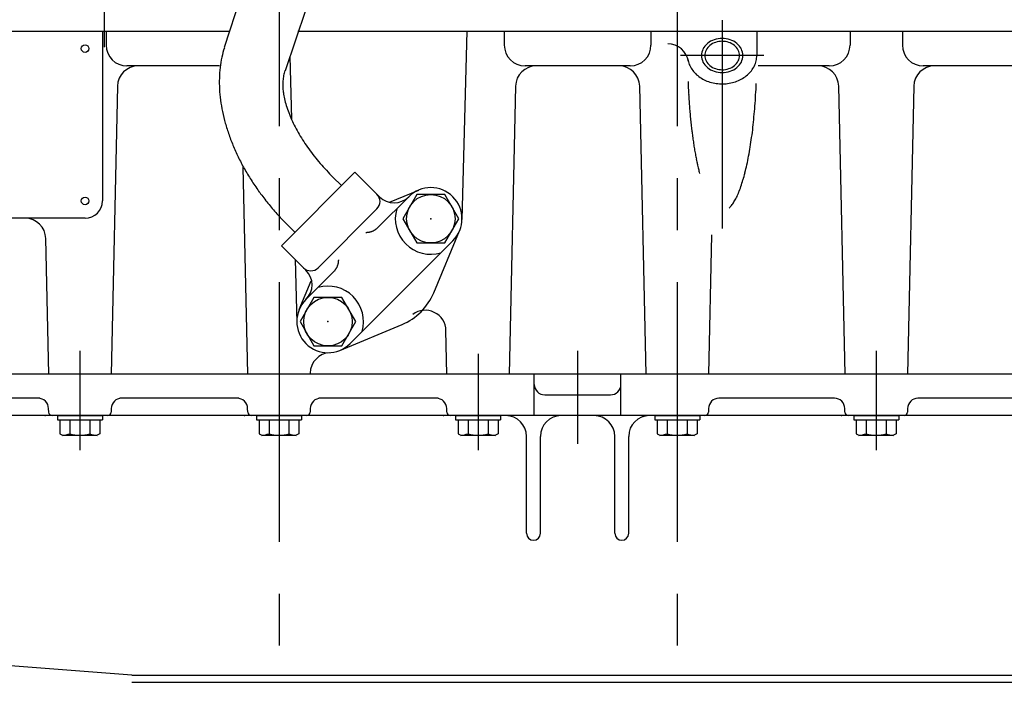
# Model space of a CAD drawing. Extents: x -570 to 4, y -3 to 410.
# Drawn here: x -152 to -124, y 134 to 153 of the extents above; entities that cross this region are included whole.
import ezdxf

# ---------------------------------------------------------------- set-up
doc = ezdxf.new("R2010")
doc.units = 0
doc.header["$MEASUREMENT"] = 0
doc.linetypes.add('CENTER', pattern=[12, 7.5, -1.5, 1.5, -1.5])
doc.layers.get('0').update_dxf_attribs({"linetype": 'CONTINUOUS'})

msp = doc.modelspace()

# ---------------------------------------------------------------- linework, layer by layer
at = {"color": 7, "linetype": 'CENTER'}
for p, q in [((-144.78, 205.704), (-144.78, 132.681)), ((-133.28, 205.704), (-133.28, 132.681)), ((-149.83, 154.95), (-149.83, 152.49)), ((-131.98, 153.266), (-131.98, 147.247)), ((-130.78, 152.247), (-133.18, 152.247)), ((-150.531, 143.715), (-150.531, 140.847)), ((-139.031, 143.628), (-139.031, 140.847)), ((-136.156, 143.715), (-136.156, 141.03)), ((-127.531, 143.715), (-127.531, 140.847))]:
    msp.add_line(p, q, dxfattribs=at)
at = {"color": 7, "linetype": 'Continuous'}
for p, q in [((-145.771, 154.299), (-146.36, 152.474)), ((-144.003, 153.578), (-144.606, 151.807)), ((-174.173, 152.947), (-146.207, 152.947)), ((-149.88, 152.947), (-149.88, 148.047)), ((-149.774, 152.947), (-149.774, 152.547)), ((-144.233, 152.947), (-102.53, 152.947)), ((-139.353, 152.946), (-139.496, 147.508)), ((-138.274, 152.947), (-138.274, 152.547)), ((-134.036, 152.947), (-134.036, 152.547)), ((-130.98, 152.947), (-130.98, 152.247)), ((-128.286, 152.947), (-128.286, 152.547)), ((-126.774, 152.947), (-126.774, 152.547)), ((-144.466, 152.22), (-144.419, 150.42)), ((-146.503, 151.947), (-149.174, 151.947)), ((-134.636, 151.947), (-137.674, 151.947)), ((-128.886, 151.947), (-130.943, 151.947)), ((-123.136, 151.947), (-126.174, 151.947)), ((-149.448, 151.36), (-149.63, 143.047)), ((-137.948, 151.36), (-138.13, 143.047)), ((-134.18, 143.046), (-134.363, 151.36)), ((-128.43, 143.046), (-128.613, 151.36)), ((-126.448, 151.36), (-126.63, 143.047)), ((-145.68, 143.046), (-145.811, 149.019)), ((-144.709, 146.753), (-142.588, 148.875)), ((-142.588, 148.875), (-141.881, 148.168)), ((-143.222, 148.735), (-142.975, 148.488)), ((-141.915, 147.286), (-141.032, 148.168)), ((-141.593, 148.008), (-140.742, 148.362)), ((-140.8, 148.232), (-141.204, 147.532)), ((-139.992, 148.232), (-140.8, 148.232)), ((-139.587, 147.532), (-139.992, 148.232)), ((-143.648, 146.117), (-141.951, 147.814)), ((-150.38, 147.547), (-156.08, 147.547)), ((-144.592, 147.411), (-144.322, 147.141)), ((-141.204, 147.532), (-140.8, 146.832)), ((-139.992, 146.832), (-139.587, 147.532)), ((-140.311, 145.393), (-139.565, 147.186)), ((-132.292, 147.065), (-132.38, 143.047)), ((-151.43, 143.047), (-151.516, 146.96)), ((-144.709, 146.754), (-144.002, 146.047)), ((-142.729, 143.925), (-139.759, 146.895)), ((-140.8, 146.832), (-139.992, 146.832)), ((-144.312, 146.357), (-144.265, 144.532)), ((-144.002, 145.198), (-143.204, 145.996)), ((-144.197, 144.908), (-143.851, 145.736)), ((-143.77, 145.262), (-144.174, 144.562)), ((-142.962, 145.262), (-143.77, 145.262)), ((-142.557, 144.562), (-142.962, 145.262)), ((-144.174, 144.562), (-143.77, 143.862)), ((-143.02, 143.731), (-141.227, 144.477)), ((-142.962, 143.862), (-142.557, 144.562)), ((-139.93, 143.046), (-139.958, 144.302)), ((-143.77, 143.862), (-142.962, 143.862)), ((-143.88, 143.077), (-143.88, 143.047)), ((-98.131, 143.047), (-175.531, 143.047)), ((-137.406, 141.847), (-137.406, 143.047)), ((-134.906, 141.847), (-134.906, 143.047)), ((-151.686, 142.347), (-155.076, 142.347)), ((-145.936, 142.347), (-149.376, 142.347)), ((-140.186, 142.347), (-143.626, 142.347)), ((-137.106, 142.447), (-135.206, 142.447)), ((-128.736, 142.347), (-132.076, 142.347)), ((-122.986, 142.347), (-126.326, 142.347)), ((-151.433, 141.944), (-151.436, 142.054)), ((-149.625, 142.054), (-149.628, 141.944)), ((-145.683, 141.944), (-145.686, 142.054)), ((-143.876, 142.054), (-143.878, 141.944)), ((-139.934, 141.944), (-139.936, 142.054)), ((-132.376, 142.054), (-132.378, 141.944)), ((-128.434, 141.944), (-128.436, 142.054)), ((-126.626, 142.054), (-126.628, 141.944)), ((-103.728, 141.847), (-168.581, 141.847)), ((-151.181, 141.847), (-149.881, 141.847)), ((-151.181, 141.847), (-151.181, 141.727)), ((-151.181, 141.727), (-149.881, 141.727)), ((-151.108, 141.727), (-151.108, 141.321)), ((-150.82, 141.727), (-150.82, 141.321)), ((-150.242, 141.727), (-150.242, 141.321)), ((-149.954, 141.727), (-149.954, 141.321)), ((-149.881, 141.847), (-149.881, 141.727)), ((-145.43, 141.847), (-144.13, 141.847)), ((-145.43, 141.847), (-145.43, 141.727)), ((-145.43, 141.727), (-144.13, 141.727)), ((-145.358, 141.727), (-145.358, 141.321)), ((-145.069, 141.727), (-145.069, 141.321)), ((-144.492, 141.727), (-144.492, 141.321)), ((-144.203, 141.727), (-144.203, 141.321)), ((-144.13, 141.847), (-144.13, 141.727)), ((-139.681, 141.847), (-138.381, 141.847)), ((-139.681, 141.847), (-139.681, 141.727)), ((-139.681, 141.727), (-138.381, 141.727)), ((-139.608, 141.727), (-139.608, 141.321)), ((-139.32, 141.727), (-139.32, 141.321)), ((-138.742, 141.727), (-138.742, 141.321)), ((-138.454, 141.727), (-138.454, 141.321)), ((-138.381, 141.847), (-138.381, 141.727)), ((-133.93, 141.847), (-132.63, 141.847)), ((-133.93, 141.847), (-133.93, 141.727)), ((-133.93, 141.727), (-132.63, 141.727)), ((-133.858, 141.727), (-133.858, 141.321)), ((-133.569, 141.727), (-133.569, 141.321)), ((-132.992, 141.727), (-132.992, 141.321)), ((-132.703, 141.727), (-132.703, 141.321)), ((-132.63, 141.847), (-132.63, 141.727)), ((-128.181, 141.847), (-126.881, 141.847)), ((-128.181, 141.847), (-128.181, 141.727)), ((-128.181, 141.727), (-126.881, 141.727)), ((-128.108, 141.727), (-128.108, 141.321)), ((-127.82, 141.727), (-127.82, 141.321)), ((-127.242, 141.727), (-127.242, 141.321)), ((-126.954, 141.727), (-126.954, 141.321)), ((-126.881, 141.847), (-126.881, 141.727)), ((-151.108, 141.321), (-151.031, 141.277)), ((-151.031, 141.277), (-150.031, 141.277)), ((-149.954, 141.321), (-150.031, 141.277)), ((-145.358, 141.321), (-145.28, 141.277)), ((-145.28, 141.277), (-144.28, 141.277)), ((-144.203, 141.321), (-144.28, 141.277)), ((-139.608, 141.321), (-139.531, 141.277)), ((-139.531, 141.277), (-138.531, 141.277)), ((-138.454, 141.321), (-138.531, 141.277)), ((-137.631, 138.447), (-137.631, 141.247)), ((-137.231, 138.447), (-137.231, 141.247)), ((-135.081, 138.447), (-135.081, 141.247)), ((-134.681, 138.447), (-134.681, 141.247)), ((-133.858, 141.321), (-133.78, 141.277)), ((-133.78, 141.277), (-132.78, 141.277)), ((-132.703, 141.321), (-132.78, 141.277)), ((-128.108, 141.321), (-128.031, 141.277)), ((-128.031, 141.277), (-127.031, 141.277)), ((-126.954, 141.321), (-127.031, 141.277)), ((-149.03, 134.347), (-170.615, 136.007)), ((-149.03, 134.347), (-98.131, 134.347)), ((-149.03, 134.147), (-114.131, 134.147))]:
    msp.add_line(p, q, dxfattribs=at)
for centre, radius in [((-150.38, 152.447), 0.11), ((-140.396, 147.532), 0.7), ((-150.38, 148.047), 0.11), ((-143.366, 144.562), 0.7)]:
    msp.add_circle(centre, radius, dxfattribs=at)
for centre, radius, start, end in [((-132.001, 152.142), 0.596, 88.0044, 110.5044), ((-131.96, 152.142), 0.596, 69.4956, 91.9956), ((-149.174, 152.547), 0.6, 180.0024, 270), ((-142.804, 151.376), 3.72, 162.8543, 167.2897), ((-137.674, 152.547), 0.6, 180.0024, 270), ((-134.636, 152.547), 0.6, 270, 359.9976), ((-133.55, 151.981), 0.6, 8.5651, 89.9976), ((-132.085, 152.226), 0.496, 155.1012, 177.6012), ((-132.069, 152.188), 0.527, 129.546, 152.046), ((-132.055, 152.199), 0.439, 129.486, 151.986), ((-132.04, 152.158), 0.569, 107.4437, 129.9437), ((-132.031, 152.174), 0.473, 107.316, 129.816), ((-131.999, 152.16), 0.497, 87.8393, 110.3393), ((-131.965, 152.159), 0.497, 69.3303, 91.8303), ((-131.932, 152.172), 0.475, 49.9283, 72.4283), ((-131.921, 152.158), 0.569, 50.0563, 72.5563), ((-131.908, 152.196), 0.44, 27.8932, 50.3932), ((-131.892, 152.188), 0.527, 27.954, 50.454), ((-131.876, 152.226), 0.496, 2.3988, 24.8988), ((-128.886, 152.547), 0.6, 270, 359.9976), ((-126.174, 152.547), 0.6, 180.0024, 270), ((-142.683, 151.424), 3.829, 168.3868, 172.8222), ((-132.085, 152.267), 0.496, 182.3988, 204.8988), ((-132.068, 152.231), 0.413, 155.1038, 177.6038), ((-132.067, 152.266), 0.414, 182.401, 204.901), ((-131.894, 152.228), 0.414, 2.401, 24.901), ((-131.893, 152.263), 0.413, 335.1038, 357.6038), ((-131.876, 152.267), 0.496, 335.1012, 357.6012), ((-131.801, 152.264), 0.821, 348.0297, 358.8185), ((-148.848, 151.347), 0.6, 89.9982, 178.7432), ((-142.558, 151.462), 3.948, 173.5982, 178.0336), ((-137.348, 151.347), 0.6, 89.9999, 178.7433), ((-134.963, 151.347), 0.6, 1.2567, 89.9978), ((-132.156, 152.287), 0.829, 190.0761, 200.8649), ((-132.145, 152.319), 0.851, 202.6366, 213.4253), ((-132.069, 152.306), 0.527, 207.954, 230.454), ((-132.053, 152.297), 0.44, 207.8932, 230.3932), ((-132.04, 152.335), 0.569, 230.0563, 252.5563), ((-132.028, 152.321), 0.475, 229.9283, 252.4283), ((-131.996, 152.334), 0.497, 249.3303, 271.8303), ((-131.962, 152.333), 0.497, 267.8393, 290.3393), ((-131.93, 152.32), 0.473, 287.316, 309.816), ((-131.921, 152.335), 0.569, 287.4437, 309.9437), ((-131.906, 152.295), 0.439, 309.486, 331.986), ((-131.892, 152.306), 0.527, 309.546, 332.046), ((-131.82, 152.328), 0.859, 322.7541, 333.5429), ((-131.807, 152.297), 0.835, 335.0972, 345.886), ((-129.213, 151.347), 0.6, 1.2567, 89.9998), ((-125.848, 151.347), 0.6, 89.9993, 178.7433), ((-142.43, 151.49), 4.075, 178.4938, 182.9292), ((-142.85, 151.355), 1.826, 170.0511, 174.8742), ((-142.975, 151.289), 1.716, 162.3268, 167.1498), ((-132.129, 152.348), 0.881, 214.4463, 225.2351), ((-132.107, 152.374), 0.914, 225.4207, 236.2095), ((-132.081, 152.396), 0.947, 235.6193, 246.4081), ((-132.001, 152.351), 0.596, 249.4956, 271.9956), ((-131.96, 152.351), 0.596, 268.0044, 290.5044), ((-131.889, 152.402), 0.956, 290.5082, 301.297), ((-131.861, 152.382), 0.925, 300.4896, 311.2784), ((-131.838, 152.357), 0.891, 311.2071, 321.9959), ((-142.719, 151.411), 1.953, 176.8341, 181.6571), ((-142.584, 151.455), 2.09, 182.7592, 187.5823), ((-128.544, 151.588), 4.424, 181.2022, 183.673), ((-128.575, 151.441), 4.385, 181.7752, 184.2461), ((-132.052, 152.412), 0.974, 245.1892, 255.978), ((-132.019, 152.423), 0.992, 254.3184, 265.1071), ((-131.986, 152.427), 1, 263.2091, 273.9979), ((-131.952, 152.425), 0.996, 272.0673, 282.8561), ((-131.919, 152.416), 0.981, 281.0989, 291.8877), ((-135.395, 151.488), 4.398, 355.0426, 359.3034), ((-142.301, 151.509), 4.205, 183.0897, 187.5252), ((-142.445, 151.487), 2.231, 187.9435, 192.7666), ((-128.613, 151.295), 4.339, 182.3595, 184.8303), ((-135.329, 151.236), 4.318, 354.0339, 358.2947), ((-142.17, 151.517), 4.336, 187.4089, 191.8443), ((-142.305, 151.508), 2.373, 192.5078, 197.3309), ((-142.163, 151.517), 2.511, 196.5622, 201.3853), ((-128.657, 151.15), 4.285, 182.9573, 185.4282), ((-128.708, 151.008), 4.224, 183.5715, 186.0424), ((-135.245, 150.99), 4.215, 352.9813, 357.2421), ((-142.039, 151.515), 4.463, 191.4779, 195.9133), ((-142.021, 151.514), 2.643, 200.2018, 205.0248), ((-128.764, 150.868), 4.155, 184.205, 186.6758), ((-135.142, 150.751), 4.09, 351.8702, 356.131), ((-141.909, 151.504), 4.585, 195.3249, 199.7603), ((-141.88, 151.499), 2.765, 203.506, 208.3291), ((-141.74, 151.472), 2.877, 206.541, 211.3641), ((-128.827, 150.731), 4.079, 184.8608, 187.3317), ((-128.895, 150.596), 3.996, 185.5428, 188.0136), ((-135.022, 150.521), 3.945, 350.6829, 354.9437), ((-141.78, 151.482), 4.7, 198.9781, 203.4135), ((-141.603, 151.434), 2.976, 209.3614, 214.1845), ((-128.969, 150.465), 3.906, 186.2549, 188.7257), ((-134.886, 150.299), 3.779, 349.3979, 353.6587), ((-141.654, 151.45), 4.804, 202.4647, 206.9002), ((-141.47, 151.384), 3.06, 212.013, 216.8361), ((-129.048, 150.337), 3.81, 187.0018, 189.4727), ((-129.134, 150.212), 3.707, 187.7889, 190.2597), ((-134.733, 150.089), 3.595, 347.9878, 352.2486), ((-141.342, 151.324), 3.129, 214.5347, 219.3578), ((-141.219, 151.252), 3.181, 216.96, 221.7831), ((-129.224, 150.091), 3.598, 188.6223, 191.0931), ((-129.319, 149.974), 3.483, 189.5092, 191.9801), ((-134.565, 149.89), 3.393, 346.4171, 350.6779), ((-141.53, 151.408), 4.897, 205.811, 210.2464), ((-141.102, 151.171), 3.217, 219.319, 224.142), ((-129.42, 149.862), 3.363, 190.4583, 192.9291), ((-129.525, 149.754), 3.237, 191.4794, 193.9503), ((-134.383, 149.705), 3.175, 344.6388, 348.8997), ((-141.409, 151.357), 4.976, 209.0414, 213.4768), ((-140.993, 151.08), 3.235, 221.6387, 226.4618), ((-129.635, 149.65), 3.106, 192.5849, 195.0557), ((-134.187, 149.533), 2.944, 342.589, 346.8498), ((-141.293, 151.297), 5.041, 212.1792, 216.6147), ((-133.761, 149.236), 2.447, 337.2777, 341.5385), ((-133.98, 149.377), 2.7, 340.178, 344.4388), ((-141.182, 151.228), 5.09, 215.2465, 219.6819), ((-142.163, 148.027), 0.3, 315, 45), ((-141.456, 148.592), 0.6, 225, 315), ((-140.396, 147.532), 0.9, 315, 134.9999), ((-133.532, 149.112), 2.189, 333.6989, 337.9597), ((-150.38, 148.047), 0.5, 270, 359.9972), ((-141.077, 151.151), 5.124, 218.2641, 222.6995), ((-132.8, 148.847), 1.435, 315.2122, 319.473), ((-133.051, 148.917), 1.674, 323.2137, 327.4745), ((-133.295, 149.006), 1.929, 329.1565, 333.4173), ((-140.978, 151.066), 5.14, 221.2523, 225.6877), ((-140.396, 147.532), 1.025, 163.601, 286.4225), ((-152.116, 146.947), 0.6, 1.259, 89.9991), ((-142.268, 147.639), 0.5, 270, 272.8125), ((-142.268, 147.639), 0.5, 272.8125, 275.625), ((-142.268, 147.639), 0.5, 275.625, 278.4375), ((-142.268, 147.639), 0.5, 278.4375, 281.25), ((-142.268, 147.639), 0.5, 281.25, 284.0625), ((-142.268, 147.639), 0.5, 284.0625, 286.875), ((-142.268, 147.639), 0.5, 286.875, 289.6875), ((-142.268, 147.639), 0.5, 289.6875, 292.5), ((-142.268, 147.639), 0.5, 292.5, 295.3125), ((-142.268, 147.639), 0.5, 295.3125, 298.125), ((-142.268, 147.639), 0.5, 298.125, 300.9375), ((-142.268, 147.639), 0.5, 300.9375, 303.75), ((-142.268, 147.639), 0.5, 303.75, 306.5625), ((-142.268, 147.639), 0.5, 306.5625, 309.375), ((-142.268, 147.639), 0.5, 309.375, 312.1875), ((-142.268, 147.639), 0.5, 312.1875, 315), ((-143.557, 146.35), 0.5, 337.5, 340.3125), ((-143.557, 146.35), 0.5, 340.3125, 343.125), ((-143.557, 146.35), 0.5, 343.125, 345.9375), ((-143.557, 146.35), 0.5, 345.9375, 348.75), ((-143.557, 146.35), 0.5, 348.75, 351.5625), ((-143.557, 146.35), 0.5, 351.5625, 354.375), ((-143.557, 146.35), 0.5, 354.375, 357.1875), ((-143.557, 146.35), 0.5, 357.1875, 360), ((-143.861, 146.33), 0.3, 225, 315), ((-144.426, 145.622), 0.6, 315, 45), ((-143.557, 146.35), 0.5, 315, 317.8125), ((-143.557, 146.35), 0.5, 317.8125, 320.625), ((-143.557, 146.35), 0.5, 320.625, 323.4375), ((-143.557, 146.35), 0.5, 323.4375, 326.25), ((-143.557, 146.35), 0.5, 326.25, 329.0625), ((-143.557, 146.35), 0.5, 329.0625, 331.875), ((-143.557, 146.35), 0.5, 331.875, 334.6875), ((-143.557, 146.35), 0.5, 334.6875, 337.5), ((-143.366, 144.562), 1.025, 343.5694, 106.3909), ((-141.881, 146.047), 1.7, 292.6073, 337.3927), ((-143.366, 144.562), 0.9, 134.9999, 314.9999), ((-140.558, 144.289), 0.6, 1.2587, 126.9629), ((-143.28, 143.064), 0.6, 93.2715, 178.7413), ((-137.106, 142.747), 0.3, 180, 270), ((-135.206, 142.747), 0.3, 270, 0), ((-151.736, 142.047), 0.3, 1.5, 89.9998), ((-149.326, 142.047), 0.3, 90.0002, 178.5), ((-145.986, 142.047), 0.3, 1.5, 89.9998), ((-143.576, 142.047), 0.3, 90.0002, 178.5), ((-140.236, 142.047), 0.3, 1.5, 89.9998), ((-132.076, 142.047), 0.3, 90.0002, 178.5), ((-128.736, 142.047), 0.3, 1.5, 89.9998), ((-126.326, 142.047), 0.3, 90.0002, 178.5), ((-151.334, 141.947), 0.1, 181.5001, 270.0007), ((-149.728, 141.947), 0.1, 269.9994, 358.4999), ((-145.584, 141.947), 0.1, 181.5001, 270.0007), ((-143.978, 141.947), 0.1, 269.9994, 358.4999), ((-139.834, 141.947), 0.1, 181.5001, 270.0007), ((-132.478, 141.947), 0.1, 269.9994, 358.4999), ((-128.334, 141.947), 0.1, 181.5001, 270.0007), ((-126.728, 141.947), 0.1, 269.9994, 358.4999), ((-138.231, 141.247), 0.6, 0, 90), ((-136.631, 141.247), 0.6, 90, 180), ((-135.681, 141.247), 0.6, 0, 90), ((-134.081, 141.247), 0.6, 90, 180), ((-151.064, 141.907), 0.631, 273.0282, 292.6658), ((-150.531, 142.183), 0.908, 251.4694, 288.5307), ((-149.998, 141.907), 0.635, 247.3342, 266.9718), ((-145.314, 141.907), 0.631, 273.0282, 292.6658), ((-144.78, 142.183), 0.908, 251.4694, 288.5307), ((-144.247, 141.907), 0.635, 247.3342, 266.9718), ((-139.564, 141.907), 0.631, 273.0282, 292.6658), ((-139.031, 142.183), 0.908, 251.4694, 288.5307), ((-138.498, 141.907), 0.635, 247.3342, 266.9718), ((-133.814, 141.907), 0.631, 273.0282, 292.6658), ((-133.28, 142.183), 0.908, 251.4694, 288.5307), ((-132.747, 141.907), 0.635, 247.3342, 266.9718), ((-128.064, 141.907), 0.631, 273.0282, 292.6658), ((-127.531, 142.183), 0.908, 251.4694, 288.5307), ((-126.998, 141.907), 0.635, 247.3342, 266.9718), ((-137.431, 138.447), 0.2, 180, 360), ((-134.881, 138.447), 0.2, 180, 0)]:
    msp.add_arc(centre, radius, start, end, dxfattribs=at)
for p in [(-140.396, 147.532), (-143.366, 144.562), (-151.531, 141.847), (-150.531, 141.847), (-145.78, 141.847), (-144.78, 141.847), (-140.031, 141.847), (-139.031, 141.847), (-134.28, 141.847), (-133.28, 141.847), (-128.531, 141.847), (-127.531, 141.847)]:
    msp.add_point(p, dxfattribs=at)

doc.saveas('drawing.dxf')
